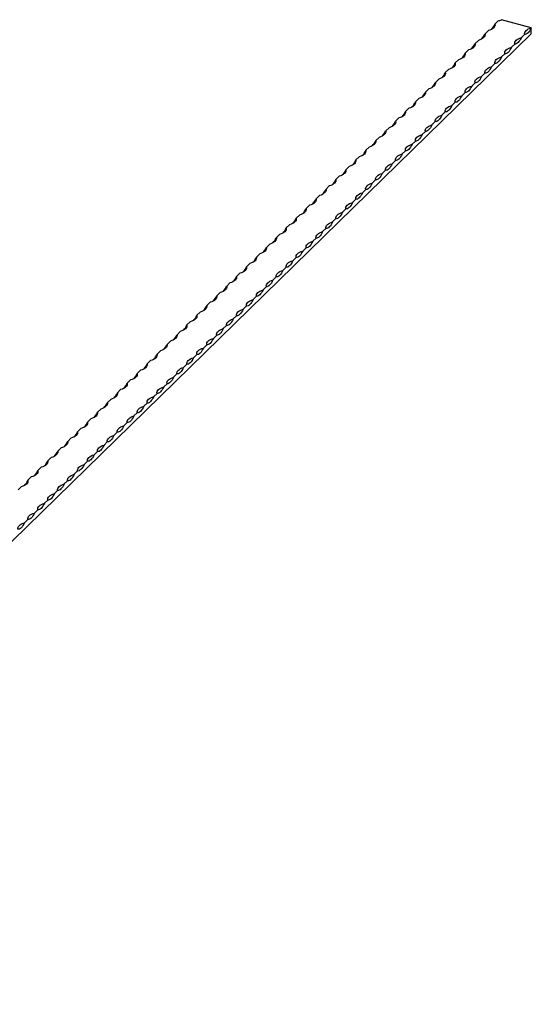
# Model space of a CAD drawing. Units: millimetres. Extents: x 250 to 14600, y 250 to 10250.
# Drawn here: x 11976 to 12697, y 2896 to 4283 of the extents above; entities that cross this region are included whole.
import ezdxf

# ---------------------------------------------------------------- set-up
doc = ezdxf.new("R2010")
doc.units = ezdxf.units.MM
doc.header["$LTSCALE"] = 50

msp = doc.modelspace()

# ---------------------------------------------------------------- linework, layer by layer
at = {"color": 7, "linetype": 'Continuous', "lineweight": 25}
for p, q in [((12650.8, 4281.2), (12646.1, 4276.7)), ((12697.3, 4271.5), (12655.1, 4283)), ((12697.3, 4262.9), (12697.3, 4271.5)), ((12697.3, 4262.9), (11297.2, 2896.4)), ((12636.8, 4267.6), (12632.1, 4263)), ((12688, 4262.4), (12683.3, 4257.8)), ((12622.8, 4253.9), (12618.1, 4249.4)), ((12674, 4248.7), (12669.3, 4244.2)), ((12608.8, 4240.3), (12604.1, 4235.7)), ((12660, 4235.1), (12655.3, 4230.5)), ((12594.8, 4226.6), (12590.1, 4222)), ((12646, 4221.4), (12641.3, 4216.8)), ((12580.8, 4212.9), (12576.1, 4208.4)), ((12632, 4207.7), (12627.3, 4203.2)), ((12566.8, 4199.3), (12562.1, 4194.7)), ((12618, 4194.1), (12613.3, 4189.5)), ((12552.8, 4185.6), (12548.1, 4181)), ((12604, 4180.4), (12599.3, 4175.8)), ((12538.8, 4171.9), (12534.1, 4167.4)), ((12590, 4166.7), (12585.3, 4162.2)), ((12524.8, 4158.3), (12520.1, 4153.7)), ((12576, 4153.1), (12571.3, 4148.5)), ((12510.8, 4144.6), (12506.1, 4140)), ((12562, 4139.4), (12557.3, 4134.9)), ((12496.8, 4130.9), (12492.1, 4126.4)), ((12548, 4125.7), (12543.3, 4121.2)), ((12482.8, 4117.3), (12478.1, 4112.7)), ((12534, 4112.1), (12529.3, 4107.5)), ((12468.8, 4103.6), (12464.1, 4099)), ((12520, 4098.4), (12515.3, 4093.9)), ((12454.8, 4089.9), (12450.1, 4085.4)), ((12506, 4084.7), (12501.3, 4080.2)), ((12440.8, 4076.3), (12436.1, 4071.7)), ((12492, 4071.1), (12487.3, 4066.5)), ((12412.7, 4048.9), (12408.1, 4044.4)), ((12426.7, 4062.6), (12422.1, 4058)), ((12478, 4057.4), (12473.3, 4052.9)), ((12398.7, 4035.3), (12394.1, 4030.7)), ((12464, 4043.8), (12459.3, 4039.2)), ((12384.7, 4021.6), (12380.1, 4017.1)), ((12450, 4030.1), (12445.3, 4025.5)), ((12370.7, 4007.9), (12366.1, 4003.4)), ((12436, 4016.4), (12431.3, 4011.9)), ((12356.7, 3994.3), (12352.1, 3989.7)), ((12422, 4002.8), (12417.3, 3998.2)), ((12342.7, 3980.6), (12338.1, 3976.1)), ((12408, 3989.1), (12403.3, 3984.5)), ((12328.7, 3966.9), (12324.1, 3962.4)), ((12394, 3975.4), (12389.3, 3970.9)), ((12314.7, 3953.3), (12310.1, 3948.7)), ((12380, 3961.8), (12375.3, 3957.2)), ((12300.7, 3939.6), (12296.1, 3935.1)), ((12366, 3948.1), (12361.3, 3943.5)), ((12286.7, 3926), (12282.1, 3921.4)), ((12352, 3934.4), (12347.3, 3929.9)), ((12272.7, 3912.3), (12268.1, 3907.7)), ((12338, 3920.8), (12333.3, 3916.2)), ((12258.7, 3898.6), (12254.1, 3894.1)), ((12324, 3907.1), (12319.3, 3902.5)), ((12244.7, 3885), (12240.1, 3880.4)), ((12310, 3893.4), (12305.3, 3888.9)), ((12230.7, 3871.3), (12226.1, 3866.7)), ((12296, 3879.8), (12291.3, 3875.2)), ((12216.7, 3857.6), (12212.1, 3853.1)), ((12282, 3866.1), (12277.3, 3861.5)), ((12202.7, 3844), (12198.1, 3839.4)), ((12268, 3852.4), (12263.3, 3847.9)), ((12188.7, 3830.3), (12184.1, 3825.7)), ((12254, 3838.8), (12249.3, 3834.2)), ((12174.7, 3816.6), (12170.1, 3812.1)), ((12240, 3825.1), (12235.3, 3820.6)), ((12160.7, 3803), (12156.1, 3798.4)), ((12226, 3811.4), (12221.3, 3806.9)), ((12146.7, 3789.3), (12142.1, 3784.7)), ((12212, 3797.8), (12207.3, 3793.2)), ((12132.7, 3775.6), (12128.1, 3771.1)), ((12198, 3784.1), (12193.3, 3779.6)), ((12118.7, 3762), (12114.1, 3757.4)), ((12184, 3770.4), (12179.3, 3765.9)), ((12104.7, 3748.3), (12100.1, 3743.7)), ((12170, 3756.8), (12165.3, 3752.2)), ((12090.7, 3734.6), (12086.1, 3730.1)), ((12156, 3743.1), (12151.3, 3738.6)), ((12076.7, 3721), (12072.1, 3716.4)), ((12142, 3729.5), (12137.3, 3724.9)), ((12062.7, 3707.3), (12058.1, 3702.8)), ((12127.9, 3715.8), (12123.3, 3711.2)), ((12048.7, 3693.6), (12044.1, 3689.1)), ((12099.9, 3688.5), (12095.3, 3683.9)), ((12113.9, 3702.1), (12109.3, 3697.6)), ((12034.7, 3680), (12030.1, 3675.4)), ((12085.9, 3674.8), (12081.3, 3670.2)), ((12020.7, 3666.3), (12016.1, 3661.8)), ((12071.9, 3661.1), (12067.3, 3656.6)), ((12006.7, 3652.6), (12002.1, 3648.1)), ((12057.9, 3647.5), (12053.3, 3642.9)), ((11992.7, 3639), (11988.1, 3634.4)), ((12043.9, 3633.8), (12039.3, 3629.2)), ((11978.7, 3625.3), (11974.1, 3620.8)), ((12029.9, 3620.1), (12025.3, 3615.6)), ((12015.9, 3606.5), (12011.3, 3601.9)), ((12001.9, 3592.8), (11997.3, 3588.2)), ((11987.9, 3579.1), (11983.3, 3574.6))]:
    msp.add_line(p, q, dxfattribs=at)
at = {"color": 7, "linetype": 'Continuous', "lineweight": 25, "flags": 128}
for points in [[(12646.1, 4276.7), (12646.2, 4275.3), (12645.8, 4274), (12645.1, 4272.7), (12644.1, 4271.4), (12642.7, 4270.3), (12641, 4269.2), (12639, 4268.3), (12636.8, 4267.6)], [(12688, 4262.4), (12687.9, 4263.8), (12688.2, 4265.1), (12688.9, 4266.4), (12690, 4267.7), (12691.4, 4268.8), (12693.1, 4269.9), (12695.1, 4270.8), (12697.3, 4271.5)], [(12697.3, 4271.5), (12696.2, 4269.3), (12695.1, 4267.4), (12693.9, 4265.7), (12692.7, 4264.4), (12691.4, 4263.3), (12690.2, 4262.7), (12689.1, 4262.3), (12688, 4262.4)], [(12632.1, 4263), (12632.2, 4261.7), (12631.8, 4260.3), (12631.1, 4259), (12630.1, 4257.8), (12628.7, 4256.6), (12627, 4255.6), (12625, 4254.7), (12622.8, 4253.9)], [(12674, 4248.7), (12673.9, 4250.1), (12674.2, 4251.4), (12674.9, 4252.8), (12676, 4254), (12677.4, 4255.2), (12679.1, 4256.2), (12681.1, 4257.1), (12683.3, 4257.8)], [(12683.3, 4257.8), (12682.2, 4255.7), (12681.1, 4253.7), (12679.9, 4252.1), (12678.7, 4250.7), (12677.4, 4249.7), (12676.2, 4249), (12675.1, 4248.7), (12674, 4248.7)], [(12618.1, 4249.4), (12618.2, 4248), (12617.8, 4246.6), (12617.1, 4245.3), (12616.1, 4244.1), (12614.7, 4242.9), (12613, 4241.9), (12611, 4241), (12608.8, 4240.3)], [(12660, 4235.1), (12659.9, 4236.4), (12660.2, 4237.8), (12660.9, 4239.1), (12662, 4240.3), (12663.4, 4241.5), (12665.1, 4242.5), (12667.1, 4243.4), (12669.3, 4244.2)], [(12669.3, 4244.2), (12668.2, 4242), (12667.1, 4240.1), (12665.9, 4238.4), (12664.6, 4237), (12663.4, 4236), (12662.2, 4235.3), (12661.1, 4235), (12660, 4235.1)], [(12604.1, 4235.7), (12604.2, 4234.3), (12603.8, 4233), (12603.1, 4231.7), (12602.1, 4230.4), (12600.7, 4229.3), (12599, 4228.2), (12597, 4227.3), (12594.8, 4226.6)], [(12646, 4221.4), (12645.9, 4222.8), (12646.2, 4224.1), (12646.9, 4225.4), (12648, 4226.7), (12649.4, 4227.8), (12651.1, 4228.9), (12653.1, 4229.8), (12655.3, 4230.5)], [(12655.3, 4230.5), (12654.2, 4228.4), (12653.1, 4226.4), (12651.9, 4224.8), (12650.6, 4223.4), (12649.4, 4222.3), (12648.2, 4221.7), (12647.1, 4221.3), (12646, 4221.4)], [(12590.1, 4222), (12590.2, 4220.7), (12589.8, 4219.3), (12589.1, 4218), (12588.1, 4216.8), (12586.7, 4215.6), (12585, 4214.6), (12583, 4213.7), (12580.8, 4212.9)], [(12632, 4207.7), (12631.9, 4209.1), (12632.2, 4210.4), (12632.9, 4211.8), (12634, 4213), (12635.4, 4214.2), (12637.1, 4215.2), (12639.1, 4216.1), (12641.3, 4216.8)], [(12641.3, 4216.8), (12640.2, 4214.7), (12639.1, 4212.8), (12637.9, 4211.1), (12636.6, 4209.7), (12635.4, 4208.7), (12634.2, 4208), (12633.1, 4207.7), (12632, 4207.7)], [(12576.1, 4208.4), (12576.2, 4207), (12575.8, 4205.7), (12575.1, 4204.3), (12574.1, 4203.1), (12572.7, 4201.9), (12571, 4200.9), (12569, 4200), (12566.8, 4199.3)], [(12618, 4194.1), (12617.9, 4195.4), (12618.2, 4196.8), (12618.9, 4198.1), (12620, 4199.3), (12621.4, 4200.5), (12623.1, 4201.5), (12625.1, 4202.4), (12627.3, 4203.2)], [(12627.3, 4203.2), (12626.2, 4201), (12625.1, 4199.1), (12623.9, 4197.4), (12622.6, 4196.1), (12621.4, 4195), (12620.2, 4194.3), (12619.1, 4194), (12618, 4194.1)], [(12562.1, 4194.7), (12562.2, 4193.3), (12561.8, 4192), (12561.1, 4190.7), (12560.1, 4189.4), (12558.7, 4188.3), (12557, 4187.2), (12555, 4186.3), (12552.8, 4185.6)], [(12604, 4180.4), (12603.9, 4181.8), (12604.2, 4183.1), (12604.9, 4184.4), (12606, 4185.7), (12607.4, 4186.8), (12609.1, 4187.9), (12611.1, 4188.8), (12613.3, 4189.5)], [(12613.3, 4189.5), (12612.2, 4187.4), (12611.1, 4185.4), (12609.9, 4183.8), (12608.6, 4182.4), (12607.4, 4181.4), (12606.2, 4180.7), (12605.1, 4180.3), (12604, 4180.4)], [(12548.1, 4181), (12548.2, 4179.7), (12547.8, 4178.3), (12547.1, 4177), (12546.1, 4175.8), (12544.7, 4174.6), (12543, 4173.6), (12541, 4172.7), (12538.8, 4171.9)], [(12590, 4166.7), (12589.9, 4168.1), (12590.2, 4169.5), (12590.9, 4170.8), (12592, 4172), (12593.4, 4173.2), (12595.1, 4174.2), (12597.1, 4175.1), (12599.3, 4175.8)], [(12599.3, 4175.8), (12598.2, 4173.7), (12597.1, 4171.8), (12595.9, 4170.1), (12594.6, 4168.7), (12593.4, 4167.7), (12592.2, 4167), (12591.1, 4166.7), (12590, 4166.7)], [(12534.1, 4167.4), (12534.2, 4166), (12533.8, 4164.7), (12533.1, 4163.3), (12532.1, 4162.1), (12530.7, 4160.9), (12529, 4159.9), (12527, 4159), (12524.8, 4158.3)], [(12576, 4153.1), (12575.9, 4154.4), (12576.2, 4155.8), (12576.9, 4157.1), (12578, 4158.4), (12579.4, 4159.5), (12581.1, 4160.5), (12583.1, 4161.4), (12585.3, 4162.2)], [(12585.3, 4162.2), (12584.2, 4160), (12583.1, 4158.1), (12581.9, 4156.4), (12580.6, 4155.1), (12579.4, 4154), (12578.2, 4153.3), (12577.1, 4153), (12576, 4153.1)], [(12520.1, 4153.7), (12520.2, 4152.3), (12519.8, 4151), (12519.1, 4149.7), (12518.1, 4148.4), (12516.7, 4147.3), (12515, 4146.2), (12513, 4145.3), (12510.8, 4144.6)], [(12562, 4139.4), (12561.9, 4140.8), (12562.2, 4142.1), (12562.9, 4143.4), (12564, 4144.7), (12565.4, 4145.8), (12567.1, 4146.9), (12569.1, 4147.8), (12571.3, 4148.5)], [(12571.3, 4148.5), (12570.2, 4146.4), (12569.1, 4144.4), (12567.9, 4142.8), (12566.6, 4141.4), (12565.4, 4140.4), (12564.2, 4139.7), (12563.1, 4139.4), (12562, 4139.4)], [(12506.1, 4140), (12506.2, 4138.7), (12505.8, 4137.3), (12505.1, 4136), (12504.1, 4134.8), (12502.7, 4133.6), (12501, 4132.6), (12499, 4131.7), (12496.8, 4130.9)], [(12548, 4125.7), (12547.9, 4127.1), (12548.2, 4128.5), (12548.9, 4129.8), (12550, 4131), (12551.4, 4132.2), (12553.1, 4133.2), (12555.1, 4134.1), (12557.3, 4134.9)], [(12557.3, 4134.9), (12556.2, 4132.7), (12555.1, 4130.8), (12553.9, 4129.1), (12552.6, 4127.7), (12551.4, 4126.7), (12550.2, 4126), (12549.1, 4125.7), (12548, 4125.7)], [(12492.1, 4126.4), (12492.2, 4125), (12491.8, 4123.7), (12491.1, 4122.3), (12490.1, 4121.1), (12488.7, 4119.9), (12487, 4118.9), (12485, 4118), (12482.8, 4117.3)], [(12534, 4112.1), (12533.9, 4113.4), (12534.2, 4114.8), (12534.9, 4116.1), (12536, 4117.4), (12537.4, 4118.5), (12539.1, 4119.5), (12541.1, 4120.4), (12543.3, 4121.2)], [(12543.3, 4121.2), (12542.2, 4119), (12541.1, 4117.1), (12539.9, 4115.4), (12538.6, 4114.1), (12537.4, 4113), (12536.2, 4112.3), (12535.1, 4112), (12534, 4112.1)], [(12478.1, 4112.7), (12478.2, 4111.3), (12477.8, 4110), (12477.1, 4108.7), (12476.1, 4107.4), (12474.7, 4106.3), (12473, 4105.2), (12471, 4104.3), (12468.8, 4103.6)], [(12520, 4098.4), (12519.9, 4099.8), (12520.2, 4101.1), (12520.9, 4102.4), (12522, 4103.7), (12523.4, 4104.8), (12525.1, 4105.9), (12527.1, 4106.8), (12529.3, 4107.5)], [(12529.3, 4107.5), (12528.2, 4105.4), (12527.1, 4103.4), (12525.9, 4101.8), (12524.6, 4100.4), (12523.4, 4099.4), (12522.2, 4098.7), (12521.1, 4098.4), (12520, 4098.4)], [(12464.1, 4099), (12464.2, 4097.7), (12463.8, 4096.3), (12463.1, 4095), (12462.1, 4093.8), (12460.7, 4092.6), (12459, 4091.6), (12457, 4090.7), (12454.8, 4089.9)], [(12506, 4084.7), (12505.9, 4086.1), (12506.2, 4087.5), (12506.9, 4088.8), (12508, 4090), (12509.4, 4091.2), (12511.1, 4092.2), (12513.1, 4093.1), (12515.3, 4093.9)], [(12515.3, 4093.9), (12514.2, 4091.7), (12513.1, 4089.8), (12511.9, 4088.1), (12510.6, 4086.7), (12509.4, 4085.7), (12508.2, 4085), (12507.1, 4084.7), (12506, 4084.7)], [(12450.1, 4085.4), (12450.1, 4084), (12449.8, 4082.7), (12449.1, 4081.4), (12448.1, 4080.1), (12446.7, 4078.9), (12445, 4077.9), (12443, 4077), (12440.8, 4076.3)], [(12492, 4071.1), (12491.9, 4072.4), (12492.2, 4073.8), (12492.9, 4075.1), (12494, 4076.4), (12495.4, 4077.5), (12497.1, 4078.6), (12499.1, 4079.5), (12501.3, 4080.2)], [(12501.3, 4080.2), (12500.2, 4078), (12499.1, 4076.1), (12497.9, 4074.4), (12496.6, 4073.1), (12495.4, 4072), (12494.2, 4071.3), (12493, 4071), (12492, 4071.1)], [(12436.1, 4071.7), (12436.1, 4070.4), (12435.8, 4069), (12435.1, 4067.7), (12434.1, 4066.4), (12432.7, 4065.3), (12431, 4064.2), (12429, 4063.3), (12426.7, 4062.6)], [(12478, 4057.4), (12477.9, 4058.8), (12478.2, 4060.1), (12478.9, 4061.4), (12480, 4062.7), (12481.4, 4063.8), (12483.1, 4064.9), (12485.1, 4065.8), (12487.3, 4066.5)], [(12487.3, 4066.5), (12486.2, 4064.4), (12485.1, 4062.4), (12483.9, 4060.8), (12482.6, 4059.4), (12481.4, 4058.4), (12480.2, 4057.7), (12479, 4057.4), (12478, 4057.4)], [(12422.1, 4058), (12422.1, 4056.7), (12421.8, 4055.3), (12421.1, 4054), (12420.1, 4052.8), (12418.7, 4051.6), (12417, 4050.6), (12415, 4049.7), (12412.7, 4048.9)], [(12464, 4043.8), (12463.9, 4045.1), (12464.2, 4046.5), (12464.9, 4047.8), (12466, 4049), (12467.4, 4050.2), (12469.1, 4051.2), (12471.1, 4052.1), (12473.3, 4052.9)], [(12473.3, 4052.9), (12472.2, 4050.7), (12471.1, 4048.8), (12469.9, 4047.1), (12468.6, 4045.7), (12467.4, 4044.7), (12466.2, 4044), (12465, 4043.7), (12464, 4043.8)], [(12408.1, 4044.4), (12408.1, 4043), (12407.8, 4041.7), (12407.1, 4040.4), (12406.1, 4039.1), (12404.7, 4038), (12403, 4036.9), (12401, 4036), (12398.7, 4035.3)], [(12450, 4030.1), (12449.9, 4031.4), (12450.2, 4032.8), (12450.9, 4034.1), (12452, 4035.4), (12453.4, 4036.5), (12455.1, 4037.6), (12457.1, 4038.5), (12459.3, 4039.2)], [(12459.3, 4039.2), (12458.2, 4037), (12457.1, 4035.1), (12455.9, 4033.4), (12454.6, 4032.1), (12453.4, 4031), (12452.2, 4030.3), (12451, 4030), (12450, 4030.1)], [(12394.1, 4030.7), (12394.1, 4029.4), (12393.8, 4028), (12393.1, 4026.7), (12392.1, 4025.4), (12390.7, 4024.3), (12389, 4023.2), (12387, 4022.3), (12384.7, 4021.6)], [(12436, 4016.4), (12435.9, 4017.8), (12436.2, 4019.1), (12436.9, 4020.4), (12438, 4021.7), (12439.4, 4022.9), (12441.1, 4023.9), (12443.1, 4024.8), (12445.3, 4025.5)], [(12445.3, 4025.5), (12444.2, 4023.4), (12443.1, 4021.4), (12441.9, 4019.8), (12440.6, 4018.4), (12439.4, 4017.4), (12438.2, 4016.7), (12437, 4016.4), (12436, 4016.4)], [(12380.1, 4017.1), (12380.1, 4015.7), (12379.8, 4014.3), (12379.1, 4013), (12378.1, 4011.8), (12376.7, 4010.6), (12375, 4009.6), (12373, 4008.7), (12370.7, 4007.9)], [(12422, 4002.8), (12421.9, 4004.1), (12422.2, 4005.5), (12422.9, 4006.8), (12424, 4008), (12425.4, 4009.2), (12427.1, 4010.2), (12429.1, 4011.1), (12431.3, 4011.9)], [(12431.3, 4011.9), (12430.2, 4009.7), (12429.1, 4007.8), (12427.9, 4006.1), (12426.6, 4004.7), (12425.4, 4003.7), (12424.2, 4003), (12423, 4002.7), (12422, 4002.8)], [(12366.1, 4003.4), (12366.1, 4002), (12365.8, 4000.7), (12365.1, 3999.4), (12364.1, 3998.1), (12362.7, 3997), (12361, 3995.9), (12359, 3995), (12356.7, 3994.3)], [(12408, 3989.1), (12407.9, 3990.5), (12408.2, 3991.8), (12408.9, 3993.1), (12410, 3994.4), (12411.4, 3995.5), (12413.1, 3996.6), (12415.1, 3997.5), (12417.3, 3998.2)], [(12417.3, 3998.2), (12416.2, 3996), (12415.1, 3994.1), (12413.9, 3992.4), (12412.6, 3991.1), (12411.4, 3990), (12410.2, 3989.4), (12409, 3989), (12408, 3989.1)], [(12352.1, 3989.7), (12352.1, 3988.4), (12351.8, 3987), (12351.1, 3985.7), (12350.1, 3984.4), (12348.7, 3983.3), (12347, 3982.3), (12345, 3981.4), (12342.7, 3980.6)], [(12394, 3975.4), (12393.9, 3976.8), (12394.2, 3978.1), (12394.9, 3979.5), (12396, 3980.7), (12397.4, 3981.9), (12399.1, 3982.9), (12401.1, 3983.8), (12403.3, 3984.5)], [(12403.3, 3984.5), (12402.2, 3982.4), (12401.1, 3980.4), (12399.9, 3978.8), (12398.6, 3977.4), (12397.4, 3976.4), (12396.2, 3975.7), (12395, 3975.4), (12394, 3975.4)], [(12338.1, 3976.1), (12338.1, 3974.7), (12337.8, 3973.3), (12337.1, 3972), (12336.1, 3970.8), (12334.7, 3969.6), (12333, 3968.6), (12331, 3967.7), (12328.7, 3966.9)], [(12380, 3961.8), (12379.9, 3963.1), (12380.2, 3964.5), (12380.9, 3965.8), (12382, 3967), (12383.4, 3968.2), (12385.1, 3969.2), (12387.1, 3970.1), (12389.3, 3970.9)], [(12389.3, 3970.9), (12388.2, 3968.7), (12387.1, 3966.8), (12385.9, 3965.1), (12384.6, 3963.7), (12383.4, 3962.7), (12382.2, 3962), (12381, 3961.7), (12380, 3961.8)], [(12324.1, 3962.4), (12324.1, 3961), (12323.8, 3959.7), (12323.1, 3958.4), (12322.1, 3957.1), (12320.7, 3956), (12318.9, 3954.9), (12317, 3954), (12314.7, 3953.3)], [(12366, 3948.1), (12365.9, 3949.5), (12366.2, 3950.8), (12366.9, 3952.1), (12368, 3953.4), (12369.4, 3954.5), (12371.1, 3955.6), (12373.1, 3956.5), (12375.3, 3957.2)], [(12375.3, 3957.2), (12374.2, 3955), (12373.1, 3953.1), (12371.9, 3951.4), (12370.6, 3950.1), (12369.4, 3949), (12368.2, 3948.4), (12367, 3948), (12366, 3948.1)], [(12310.1, 3948.7), (12310.1, 3947.4), (12309.8, 3946), (12309.1, 3944.7), (12308.1, 3943.4), (12306.7, 3942.3), (12304.9, 3941.3), (12303, 3940.4), (12300.7, 3939.6)], [(12352, 3934.4), (12351.9, 3935.8), (12352.2, 3937.1), (12352.9, 3938.5), (12354, 3939.7), (12355.4, 3940.9), (12357.1, 3941.9), (12359.1, 3942.8), (12361.3, 3943.5)], [(12361.3, 3943.5), (12360.2, 3941.4), (12359.1, 3939.4), (12357.9, 3937.8), (12356.6, 3936.4), (12355.4, 3935.4), (12354.2, 3934.7), (12353, 3934.4), (12352, 3934.4)], [(12296.1, 3935.1), (12296.1, 3933.7), (12295.8, 3932.3), (12295.1, 3931), (12294.1, 3929.8), (12292.7, 3928.6), (12290.9, 3927.6), (12289, 3926.7), (12286.7, 3926)], [(12338, 3920.8), (12337.9, 3922.1), (12338.2, 3923.5), (12338.9, 3924.8), (12340, 3926), (12341.4, 3927.2), (12343.1, 3928.2), (12345.1, 3929.1), (12347.3, 3929.9)], [(12347.3, 3929.9), (12346.2, 3927.7), (12345.1, 3925.8), (12343.9, 3924.1), (12342.6, 3922.7), (12341.4, 3921.7), (12340.2, 3921), (12339, 3920.7), (12338, 3920.8)], [(12282.1, 3921.4), (12282.1, 3920), (12281.8, 3918.7), (12281.1, 3917.4), (12280.1, 3916.1), (12278.7, 3915), (12276.9, 3913.9), (12275, 3913), (12272.7, 3912.3)], [(12324, 3907.1), (12323.9, 3908.5), (12324.2, 3909.8), (12324.9, 3911.1), (12326, 3912.4), (12327.4, 3913.5), (12329.1, 3914.6), (12331.1, 3915.5), (12333.3, 3916.2)], [(12333.3, 3916.2), (12332.2, 3914.1), (12331.1, 3912.1), (12329.9, 3910.4), (12328.6, 3909.1), (12327.4, 3908), (12326.2, 3907.4), (12325, 3907), (12324, 3907.1)], [(12268.1, 3907.7), (12268.1, 3906.4), (12267.8, 3905), (12267.1, 3903.7), (12266.1, 3902.5), (12264.7, 3901.3), (12262.9, 3900.3), (12261, 3899.4), (12258.7, 3898.6)], [(12310, 3893.4), (12309.9, 3894.8), (12310.2, 3896.1), (12310.9, 3897.5), (12312, 3898.7), (12313.4, 3899.9), (12315.1, 3900.9), (12317.1, 3901.8), (12319.3, 3902.5)], [(12319.3, 3902.5), (12318.2, 3900.4), (12317.1, 3898.5), (12315.9, 3896.8), (12314.6, 3895.4), (12313.4, 3894.4), (12312.2, 3893.7), (12311, 3893.4), (12310, 3893.4)], [(12254.1, 3894.1), (12254.1, 3892.7), (12253.8, 3891.4), (12253.1, 3890), (12252.1, 3888.8), (12250.7, 3887.6), (12248.9, 3886.6), (12247, 3885.7), (12244.7, 3885)], [(12296, 3879.8), (12295.9, 3881.1), (12296.2, 3882.5), (12296.9, 3883.8), (12298, 3885), (12299.4, 3886.2), (12301.1, 3887.2), (12303.1, 3888.1), (12305.3, 3888.9)], [(12305.3, 3888.9), (12304.2, 3886.7), (12303.1, 3884.8), (12301.9, 3883.1), (12300.6, 3881.8), (12299.4, 3880.7), (12298.2, 3880), (12297, 3879.7), (12296, 3879.8)], [(12240.1, 3880.4), (12240.1, 3879), (12239.8, 3877.7), (12239.1, 3876.4), (12238.1, 3875.1), (12236.7, 3874), (12234.9, 3872.9), (12233, 3872), (12230.7, 3871.3)], [(12282, 3866.1), (12281.9, 3867.5), (12282.2, 3868.8), (12282.9, 3870.1), (12284, 3871.4), (12285.4, 3872.5), (12287.1, 3873.6), (12289.1, 3874.5), (12291.3, 3875.2)], [(12291.3, 3875.2), (12290.2, 3873.1), (12289.1, 3871.1), (12287.9, 3869.5), (12286.6, 3868.1), (12285.4, 3867.1), (12284.2, 3866.4), (12283, 3866), (12282, 3866.1)], [(12226.1, 3866.7), (12226.1, 3865.4), (12225.8, 3864), (12225.1, 3862.7), (12224.1, 3861.5), (12222.7, 3860.3), (12220.9, 3859.3), (12219, 3858.4), (12216.7, 3857.6)], [(12268, 3852.4), (12267.9, 3853.8), (12268.2, 3855.2), (12268.9, 3856.5), (12270, 3857.7), (12271.4, 3858.9), (12273.1, 3859.9), (12275.1, 3860.8), (12277.3, 3861.5)], [(12277.3, 3861.5), (12276.2, 3859.4), (12275.1, 3857.5), (12273.9, 3855.8), (12272.6, 3854.4), (12271.4, 3853.4), (12270.2, 3852.7), (12269, 3852.4), (12268, 3852.4)], [(12212.1, 3853.1), (12212.1, 3851.7), (12211.8, 3850.4), (12211.1, 3849), (12210.1, 3847.8), (12208.7, 3846.6), (12206.9, 3845.6), (12205, 3844.7), (12202.7, 3844)], [(12254, 3838.8), (12253.9, 3840.1), (12254.2, 3841.5), (12254.9, 3842.8), (12256, 3844), (12257.4, 3845.2), (12259.1, 3846.2), (12261.1, 3847.1), (12263.3, 3847.9)], [(12263.3, 3847.9), (12262.2, 3845.7), (12261.1, 3843.8), (12259.9, 3842.1), (12258.6, 3840.8), (12257.4, 3839.7), (12256.2, 3839), (12255, 3838.7), (12254, 3838.8)], [(12198.1, 3839.4), (12198.1, 3838), (12197.8, 3836.7), (12197.1, 3835.4), (12196.1, 3834.1), (12194.7, 3833), (12192.9, 3831.9), (12191, 3831), (12188.7, 3830.3)], [(12240, 3825.1), (12239.9, 3826.5), (12240.2, 3827.8), (12240.9, 3829.1), (12242, 3830.4), (12243.4, 3831.5), (12245.1, 3832.6), (12247.1, 3833.5), (12249.3, 3834.2)], [(12249.3, 3834.2), (12248.2, 3832.1), (12247.1, 3830.1), (12245.9, 3828.5), (12244.6, 3827.1), (12243.4, 3826.1), (12242.2, 3825.4), (12241, 3825.1), (12240, 3825.1)], [(12184.1, 3825.7), (12184.1, 3824.4), (12183.8, 3823), (12183.1, 3821.7), (12182.1, 3820.5), (12180.7, 3819.3), (12178.9, 3818.3), (12177, 3817.4), (12174.7, 3816.6)], [(12226, 3811.4), (12225.9, 3812.8), (12226.2, 3814.2), (12226.9, 3815.5), (12228, 3816.7), (12229.4, 3817.9), (12231.1, 3818.9), (12233.1, 3819.8), (12235.3, 3820.6)], [(12235.3, 3820.6), (12234.2, 3818.4), (12233.1, 3816.5), (12231.9, 3814.8), (12230.6, 3813.4), (12229.4, 3812.4), (12228.2, 3811.7), (12227, 3811.4), (12226, 3811.4)], [(12170.1, 3812.1), (12170.1, 3810.7), (12169.8, 3809.4), (12169.1, 3808), (12168.1, 3806.8), (12166.7, 3805.6), (12164.9, 3804.6), (12163, 3803.7), (12160.7, 3803)], [(12212, 3797.8), (12211.9, 3799.1), (12212.2, 3800.5), (12212.9, 3801.8), (12214, 3803.1), (12215.4, 3804.2), (12217.1, 3805.2), (12219.1, 3806.1), (12221.3, 3806.9)], [(12221.3, 3806.9), (12220.2, 3804.7), (12219.1, 3802.8), (12217.9, 3801.1), (12216.6, 3799.8), (12215.4, 3798.7), (12214.2, 3798), (12213, 3797.7), (12212, 3797.8)], [(12156.1, 3798.4), (12156.1, 3797), (12155.8, 3795.7), (12155.1, 3794.4), (12154.1, 3793.1), (12152.7, 3792), (12150.9, 3790.9), (12149, 3790), (12146.7, 3789.3)], [(12198, 3784.1), (12197.9, 3785.5), (12198.2, 3786.8), (12198.9, 3788.1), (12200, 3789.4), (12201.4, 3790.5), (12203.1, 3791.6), (12205.1, 3792.5), (12207.3, 3793.2)], [(12207.3, 3793.2), (12206.2, 3791.1), (12205.1, 3789.1), (12203.9, 3787.5), (12202.6, 3786.1), (12201.4, 3785.1), (12200.2, 3784.4), (12199, 3784.1), (12198, 3784.1)], [(12142.1, 3784.7), (12142.1, 3783.4), (12141.8, 3782), (12141.1, 3780.7), (12140.1, 3779.5), (12138.7, 3778.3), (12136.9, 3777.3), (12135, 3776.4), (12132.7, 3775.6)], [(12184, 3770.4), (12183.9, 3771.8), (12184.2, 3773.2), (12184.9, 3774.5), (12186, 3775.7), (12187.4, 3776.9), (12189.1, 3777.9), (12191.1, 3778.8), (12193.3, 3779.6)], [(12193.3, 3779.6), (12192.2, 3777.4), (12191.1, 3775.5), (12189.9, 3773.8), (12188.6, 3772.4), (12187.4, 3771.4), (12186.2, 3770.7), (12185, 3770.4), (12184, 3770.4)], [(12128.1, 3771.1), (12128.1, 3769.7), (12127.8, 3768.4), (12127.1, 3767), (12126.1, 3765.8), (12124.6, 3764.6), (12122.9, 3763.6), (12121, 3762.7), (12118.7, 3762)], [(12170, 3756.8), (12169.9, 3758.1), (12170.2, 3759.5), (12170.9, 3760.8), (12172, 3762.1), (12173.4, 3763.2), (12175.1, 3764.3), (12177.1, 3765.2), (12179.3, 3765.9)], [(12179.3, 3765.9), (12178.2, 3763.7), (12177.1, 3761.8), (12175.9, 3760.1), (12174.6, 3758.8), (12173.4, 3757.7), (12172.2, 3757), (12171, 3756.7), (12170, 3756.8)], [(12100.1, 3743.7), (12100.1, 3742.4), (12099.8, 3741), (12099.1, 3739.7), (12098, 3738.5), (12096.6, 3737.3), (12094.9, 3736.3), (12092.9, 3735.4), (12090.7, 3734.6)], [(12114.1, 3757.4), (12114.1, 3756.1), (12113.8, 3754.7), (12113.1, 3753.4), (12112.1, 3752.1), (12110.6, 3751), (12108.9, 3749.9), (12106.9, 3749), (12104.7, 3748.3)], [(12156, 3743.1), (12155.9, 3744.5), (12156.2, 3745.8), (12156.9, 3747.1), (12158, 3748.4), (12159.4, 3749.5), (12161.1, 3750.6), (12163.1, 3751.5), (12165.3, 3752.2)], [(12165.3, 3752.2), (12164.2, 3750.1), (12163.1, 3748.1), (12161.8, 3746.5), (12160.6, 3745.1), (12159.4, 3744.1), (12158.2, 3743.4), (12157, 3743.1), (12156, 3743.1)], [(12086.1, 3730.1), (12086.1, 3728.7), (12085.8, 3727.4), (12085.1, 3726.1), (12084, 3724.8), (12082.6, 3723.6), (12080.9, 3722.6), (12078.9, 3721.7), (12076.7, 3721)], [(12142, 3729.5), (12141.9, 3730.8), (12142.2, 3732.2), (12142.9, 3733.5), (12144, 3734.7), (12145.4, 3735.9), (12147.1, 3736.9), (12149.1, 3737.8), (12151.3, 3738.6)], [(12151.3, 3738.6), (12150.2, 3736.4), (12149.1, 3734.5), (12147.8, 3732.8), (12146.6, 3731.4), (12145.4, 3730.4), (12144.2, 3729.7), (12143, 3729.4), (12142, 3729.5)], [(12072.1, 3716.4), (12072.1, 3715.1), (12071.8, 3713.7), (12071.1, 3712.4), (12070, 3711.1), (12068.6, 3710), (12066.9, 3708.9), (12064.9, 3708), (12062.7, 3707.3)], [(12137.3, 3724.9), (12136.2, 3722.7), (12135.1, 3720.8), (12133.8, 3719.1), (12132.6, 3717.8), (12131.4, 3716.7), (12130.2, 3716), (12129, 3715.7), (12127.9, 3715.8)], [(12127.9, 3715.8), (12127.9, 3717.1), (12128.2, 3718.5), (12128.9, 3719.8), (12130, 3721.1), (12131.4, 3722.2), (12133.1, 3723.3), (12135.1, 3724.2), (12137.3, 3724.9)], [(12058.1, 3702.8), (12058.1, 3701.4), (12057.8, 3700), (12057.1, 3698.7), (12056, 3697.5), (12054.6, 3696.3), (12052.9, 3695.3), (12050.9, 3694.4), (12048.7, 3693.6)], [(12123.3, 3711.2), (12122.2, 3709.1), (12121.1, 3707.1), (12119.8, 3705.5), (12118.6, 3704.1), (12117.4, 3703.1), (12116.2, 3702.4), (12115, 3702.1), (12113.9, 3702.1)], [(12113.9, 3702.1), (12113.9, 3703.5), (12114.2, 3704.8), (12114.9, 3706.1), (12116, 3707.4), (12117.4, 3708.6), (12119.1, 3709.6), (12121.1, 3710.5), (12123.3, 3711.2)], [(12044.1, 3689.1), (12044.1, 3687.7), (12043.8, 3686.4), (12043.1, 3685.1), (12042, 3683.8), (12040.6, 3682.7), (12038.9, 3681.6), (12036.9, 3680.7), (12034.7, 3680)], [(12109.3, 3697.6), (12108.2, 3695.4), (12107.1, 3693.5), (12105.8, 3691.8), (12104.6, 3690.4), (12103.4, 3689.4), (12102.2, 3688.7), (12101, 3688.4), (12099.9, 3688.5)], [(12099.9, 3688.5), (12099.9, 3689.8), (12100.2, 3691.2), (12100.9, 3692.5), (12102, 3693.7), (12103.4, 3694.9), (12105.1, 3695.9), (12107.1, 3696.8), (12109.3, 3697.6)], [(12030.1, 3675.4), (12030.1, 3674.1), (12029.8, 3672.7), (12029.1, 3671.4), (12028, 3670.1), (12026.6, 3669), (12024.9, 3668), (12022.9, 3667.1), (12020.7, 3666.3)], [(12095.3, 3683.9), (12094.2, 3681.7), (12093.1, 3679.8), (12091.8, 3678.1), (12090.6, 3676.8), (12089.4, 3675.7), (12088.2, 3675.1), (12087, 3674.7), (12085.9, 3674.8)], [(12085.9, 3674.8), (12085.9, 3676.2), (12086.2, 3677.5), (12086.9, 3678.8), (12088, 3680.1), (12089.4, 3681.2), (12091.1, 3682.3), (12093.1, 3683.2), (12095.3, 3683.9)], [(12016.1, 3661.8), (12016.1, 3660.4), (12015.8, 3659), (12015.1, 3657.7), (12014, 3656.5), (12012.6, 3655.3), (12010.9, 3654.3), (12008.9, 3653.4), (12006.7, 3652.6)], [(12081.3, 3670.2), (12080.2, 3668.1), (12079, 3666.1), (12077.8, 3664.5), (12076.6, 3663.1), (12075.4, 3662.1), (12074.2, 3661.4), (12073, 3661.1), (12071.9, 3661.1)], [(12071.9, 3661.1), (12071.9, 3662.5), (12072.2, 3663.8), (12072.9, 3665.2), (12074, 3666.4), (12075.4, 3667.6), (12077.1, 3668.6), (12079.1, 3669.5), (12081.3, 3670.2)], [(12002.1, 3648.1), (12002.1, 3646.7), (12001.8, 3645.4), (12001.1, 3644.1), (12000, 3642.8), (11998.6, 3641.7), (11996.9, 3640.6), (11994.9, 3639.7), (11992.7, 3639)], [(12067.3, 3656.6), (12066.2, 3654.4), (12065, 3652.5), (12063.8, 3650.8), (12062.6, 3649.4), (12061.4, 3648.4), (12060.2, 3647.7), (12059, 3647.4), (12057.9, 3647.5)], [(12057.9, 3647.5), (12057.9, 3648.8), (12058.2, 3650.2), (12058.9, 3651.5), (12060, 3652.7), (12061.4, 3653.9), (12063.1, 3654.9), (12065.1, 3655.8), (12067.3, 3656.6)], [(11988.1, 3634.4), (11988.1, 3633.1), (11987.8, 3631.7), (11987.1, 3630.4), (11986, 3629.1), (11984.6, 3628), (11982.9, 3627), (11980.9, 3626.1), (11978.7, 3625.3)], [(12053.3, 3642.9), (12052.2, 3640.7), (12051, 3638.8), (12049.8, 3637.1), (12048.6, 3635.8), (12047.4, 3634.7), (12046.2, 3634.1), (12045, 3633.7), (12043.9, 3633.8)], [(12043.9, 3633.8), (12043.9, 3635.2), (12044.2, 3636.5), (12044.9, 3637.8), (12046, 3639.1), (12047.4, 3640.2), (12049.1, 3641.3), (12051.1, 3642.2), (12053.3, 3642.9)], [(12039.3, 3629.2), (12038.2, 3627.1), (12037, 3625.1), (12035.8, 3623.5), (12034.6, 3622.1), (12033.4, 3621.1), (12032.2, 3620.4), (12031, 3620.1), (12029.9, 3620.1)], [(12029.9, 3620.1), (12029.9, 3621.5), (12030.2, 3622.8), (12030.9, 3624.2), (12032, 3625.4), (12033.4, 3626.6), (12035.1, 3627.6), (12037.1, 3628.5), (12039.3, 3629.2)], [(12025.3, 3615.6), (12024.2, 3613.4), (12023, 3611.5), (12021.8, 3609.8), (12020.6, 3608.4), (12019.4, 3607.4), (12018.2, 3606.7), (12017, 3606.4), (12015.9, 3606.5)], [(12015.9, 3606.5), (12015.9, 3607.8), (12016.2, 3609.2), (12016.9, 3610.5), (12018, 3611.7), (12019.4, 3612.9), (12021.1, 3613.9), (12023.1, 3614.8), (12025.3, 3615.6)], [(12011.3, 3601.9), (12010.2, 3599.7), (12009, 3597.8), (12007.8, 3596.1), (12006.6, 3594.8), (12005.4, 3593.7), (12004.2, 3593.1), (12003, 3592.7), (12001.9, 3592.8)], [(12001.9, 3592.8), (12001.9, 3594.2), (12002.2, 3595.5), (12002.9, 3596.8), (12004, 3598.1), (12005.4, 3599.2), (12007.1, 3600.3), (12009.1, 3601.2), (12011.3, 3601.9)], [(11997.3, 3588.2), (11996.2, 3586.1), (11995, 3584.2), (11993.8, 3582.5), (11992.6, 3581.1), (11991.4, 3580.1), (11990.2, 3579.4), (11989, 3579.1), (11987.9, 3579.1)], [(11987.9, 3579.1), (11987.9, 3580.5), (11988.2, 3581.8), (11988.9, 3583.2), (11990, 3584.4), (11991.4, 3585.6), (11993.1, 3586.6), (11995.1, 3587.5), (11997.3, 3588.2)], [(11983.3, 3574.6), (11982.2, 3572.4), (11981, 3570.5), (11979.8, 3568.8), (11978.6, 3567.5), (11977.4, 3566.4), (11976.2, 3565.7), (11975, 3565.4), (11973.9, 3565.5)], [(11973.9, 3565.5), (11973.9, 3566.8), (11974.2, 3568.2), (11974.9, 3569.5), (11976, 3570.7), (11977.4, 3571.9), (11979.1, 3572.9), (11981.1, 3573.8), (11983.3, 3574.6)]]:
    msp.add_lwpolyline(points, dxfattribs=at)
at = {"color": 7, "linetype": 'Continuous', "lineweight": 25}
for centre, radius, start, end in [((12624.9, 4285.5), 22.9, 315.193, 337.4098), ((12645, 4302.3), 21.8, 285.3782, 297.7399), ((12610.9, 4271.8), 22.9, 315.1935, 337.4093), ((12596.9, 4258.2), 22.9, 315.1932, 337.4098), ((12582.9, 4244.5), 22.9, 315.1932, 337.4098), ((12568.9, 4230.8), 22.9, 315.193, 337.4098), ((12554.9, 4217.2), 22.9, 315.1935, 337.4093), ((12540.9, 4203.5), 22.9, 315.1932, 337.4098), ((12526.9, 4189.8), 22.9, 315.1932, 337.4098), ((12512.9, 4176.2), 22.9, 315.193, 337.4098), ((12498.9, 4162.5), 22.9, 315.1935, 337.4093), ((12484.9, 4148.8), 22.9, 315.1932, 337.4098), ((12470.9, 4135.2), 22.9, 315.1932, 337.4098), ((12456.9, 4121.5), 22.9, 315.193, 337.4098), ((12442.9, 4107.8), 22.9, 315.1932, 337.4096), ((12428.9, 4094.2), 22.9, 315.1935, 337.4093), ((12414.9, 4080.5), 22.9, 315.1932, 337.4098), ((12400.9, 4066.9), 22.9, 315.1931, 337.4098), ((12386.9, 4053.2), 22.9, 315.1932, 337.4095), ((12372.9, 4039.5), 22.9, 315.1931, 337.4098), ((12358.9, 4025.9), 22.9, 315.1932, 337.4095), ((12344.9, 4012.2), 22.9, 315.1931, 337.4098), ((12330.9, 3998.5), 22.9, 315.1933, 337.4096), ((12316.9, 3984.9), 22.9, 315.1931, 337.4098), ((12302.9, 3971.2), 22.9, 315.1933, 337.4096), ((12288.9, 3957.5), 22.9, 315.1931, 337.4098), ((12274.9, 3943.9), 22.9, 315.1933, 337.4096), ((12260.9, 3930.2), 22.9, 315.1931, 337.4098), ((12246.9, 3916.5), 22.9, 315.1933, 337.4096), ((12232.9, 3902.9), 22.9, 315.1931, 337.4098), ((12218.9, 3889.2), 22.9, 315.1933, 337.4096), ((12204.9, 3875.5), 22.9, 315.1931, 337.4098), ((12190.9, 3861.9), 22.9, 315.1933, 337.4096), ((12176.9, 3848.2), 22.9, 315.1931, 337.4098), ((12162.9, 3834.5), 22.9, 315.1932, 337.4097), ((12148.9, 3820.9), 22.9, 315.1932, 337.4097), ((12134.9, 3807.2), 22.9, 315.1932, 337.4097), ((12120.9, 3793.5), 22.9, 315.1932, 337.4097), ((12106.9, 3779.9), 22.9, 315.1932, 337.4097), ((12078.9, 3752.6), 22.9, 315.1932, 337.4097), ((12092.9, 3766.2), 22.9, 315.1932, 337.4097), ((12064.9, 3738.9), 22.9, 315.1932, 337.4097), ((12050.9, 3725.2), 22.9, 315.1932, 337.4097), ((12036.9, 3711.6), 22.9, 315.1932, 337.4097), ((12022.9, 3697.9), 22.9, 315.1932, 337.4097), ((12008.9, 3684.2), 22.9, 315.1932, 337.4096), ((11994.9, 3670.6), 22.9, 315.1932, 337.4097), ((11980.9, 3656.9), 22.9, 315.1932, 337.4097), ((11966.9, 3643.2), 22.9, 315.1932, 337.4097)]:
    msp.add_arc(centre, radius, start, end, dxfattribs=at)

doc.saveas('drawing.dxf')
